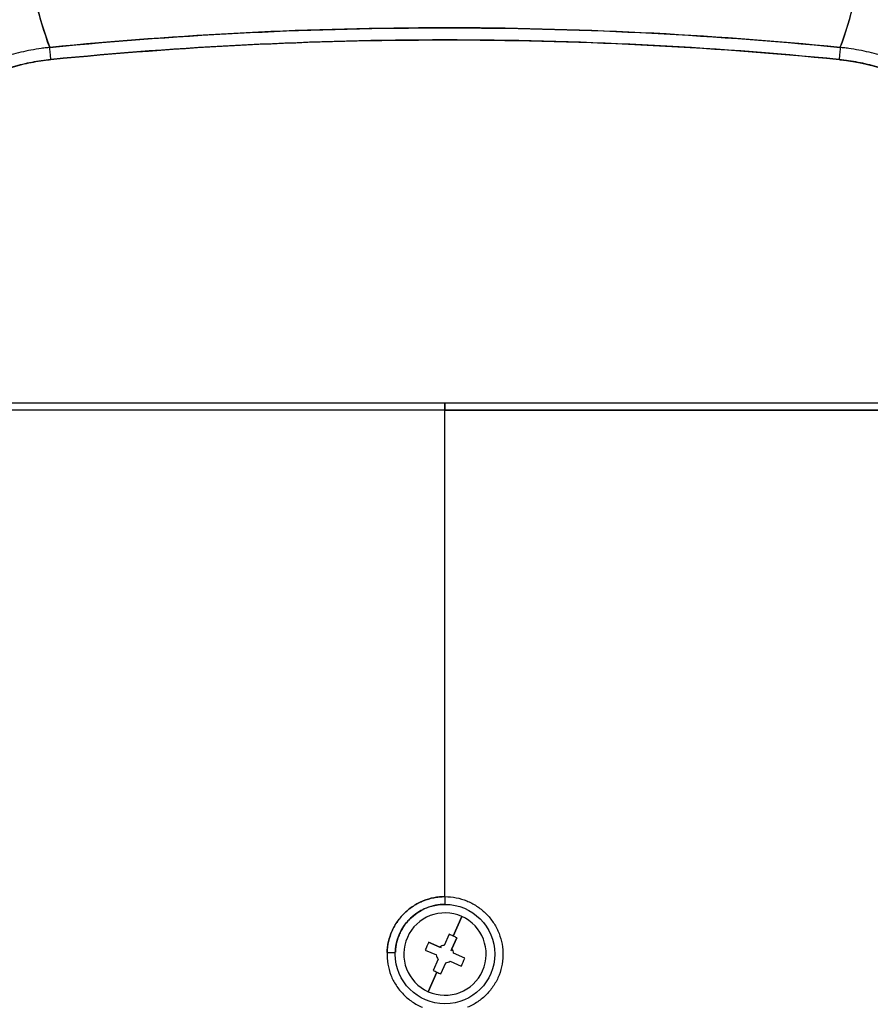
# Model space of a CAD drawing. Units: millimetres. Extents: x 0 to 13650, y 0 to 19305.
# Drawn here: x 2625 to 2728, y 10670 to 10789 of the extents above; entities that cross this region are included whole.
import ezdxf

# ---------------------------------------------------------------- set-up
doc = ezdxf.new("R2010")
doc.units = ezdxf.units.MM
doc.header["$LTSCALE"] = 65
doc.layers.add('Sichtbar (ISO)', color=7, linetype='Continuous', lineweight=25)

msp = doc.modelspace()

# ---------------------------------------------------------------- linework, layer by layer
at = {"layer": 'Sichtbar (ISO)'}
for p, q in [((2628.5, 10785.36), (2628.5, 10785.36)), ((2676.2, 10741.61), (2608.91, 10741.61)), ((2608.95, 10742.47), (2676.2, 10742.47)), ((2676.2, 10742.47), (2676.2, 10741.61)), ((2676.2, 10741.61), (2676.2, 10742.47)), ((2676.2, 10742.47), (2743.46, 10742.47)), ((2676.2, 10682.9), (2676.2, 10741.61)), ((2676.2, 10741.61), (2743.49, 10741.61)), ((2676.2, 10682.9), (2676.2, 10741.61)), ((2676.2, 10682.9), (2676.2, 10681.97)), ((2678.22, 10680.51), (2677.17, 10678.15)), ((2677.17, 10678.15), (2678.22, 10680.51)), ((2675.58, 10676.81), (2674.23, 10677.41)), ((2674.23, 10677.41), (2675.58, 10676.81)), ((2676.7, 10678.36), (2676.1, 10677.01)), ((2677.04, 10676.59), (2677.64, 10677.94)), ((2677.64, 10677.94), (2677.04, 10676.59)), ((2673.81, 10676.46), (2675.16, 10675.87)), ((2675.79, 10676.71), (2675.58, 10676.81)), ((2676.95, 10676.38), (2677.04, 10676.59)), ((2675.36, 10675.34), (2674.76, 10674)), ((2676.83, 10675.13), (2678.17, 10674.53)), ((2678.59, 10675.47), (2677.24, 10676.07)), ((2675.23, 10673.79), (2674.19, 10671.43)), ((2674.19, 10671.43), (2675.23, 10673.79)), ((2675.71, 10673.58), (2676.3, 10674.93))]:
    msp.add_line(p, q, dxfattribs=at)
msp.add_circle((2676.2, 10675.97), 6, dxfattribs=at)
for radius, start, end in [(4.97, 66.0705, 246.0705), (4.97, 246.0705, 66.0705), (1.05, 95.5686, 126.5724), (1.05, 5.5686, 36.5724), (1.05, 185.5686, 216.5724), (1.05, 275.5686, 306.5724)]:
    msp.add_arc((2676.2, 10675.97), radius, start, end, dxfattribs=at)
for centre, major_axis, ratio, start_param, end_param in [((2628.69, 10783.42), (-0.2, 1.99), 0.001255, 4.961145, 6.067863), ((2628.69, 10783.42), (-0.2, 1.99), 0.001244, 4.961145, 6.067862), ((2723.71, 10783.42), (0.2, 1.99), 0.001255, 0.215322, 1.32204), ((2723.71, 10783.42), (0.2, 1.99), 0.001244, 0.215323, 1.32204), ((2676.2, 10741.47), (2000.06, 0), 0.00007, 1.570797, 1.604446), ((2676.2, 10741.47), (2000.06, 0), 0.00007, 1.537146, 1.570796), ((2679.06, 10674.7), (5.01, 11.29), 0.446198, 1.529093, 1.6125), ((2674.94, 10673.11), (11.29, -5.01), 0.446198, 1.570796, 1.6125), ((2674.94, 10673.11), (11.29, -5.01), 0.446198, 1.529093, 1.570796), ((2669.21, 10676.22), (0.999, -0.036), 0.060729, 4.718097, 6.283185), ((2673.35, 10677.23), (-5.01, -11.29), 0.446198, 1.529093, 1.6125), ((2677.47, 10678.82), (-11.29, 5.01), 0.446198, 1.529093, 1.570796), ((2677.47, 10678.82), (-11.29, 5.01), 0.446198, 1.570796, 1.6125)]:
    msp.add_ellipse(centre, major_axis=major_axis, ratio=ratio, start_param=start_param, end_param=end_param, dxfattribs=at)
for points, knots in [([(2628.23, 10802.04), (2626.8, 10800.55), (2626.13, 10798.41), (2626.18, 10795.63), (2626.24, 10792.84), (2627.02, 10789.42), (2628.5, 10785.36)], [0, 0, 0, 0, 0.5, 0.5, 0.5, 0.9999999, 0.9999999, 0.9999999, 0.9999999]), ([(2628.5, 10785.36), (2627.12, 10789.15), (2626.36, 10792.37), (2626.12, 10796.69), (2626.27, 10798.13), (2626.85, 10799.96), (2627.11, 10800.52), (2627.59, 10801.27), (2627.76, 10801.51), (2628.04, 10801.84), (2628.13, 10801.94), (2628.23, 10802.04)], [0.0339977, 0.0339977, 0.0339977, 0.0339977, 0.0895573, 0.0895573, 0.1241646, 0.1241646, 0.1414682, 0.1414682, 0.1501201, 0.1501201, 0.1541093, 0.1541093, 0.1541093, 0.1541093]), ([(2723.91, 10785.36), (2725.38, 10789.42), (2726.17, 10792.84), (2726.22, 10795.63), (2726.28, 10798.41), (2725.6, 10800.55), (2724.18, 10802.04)], [0.0000001, 0.0000001, 0.0000001, 0.0000001, 0.5, 0.5, 0.5, 1, 1, 1, 1]), ([(2723.91, 10785.36), (2725.28, 10789.15), (2726.05, 10792.37), (2726.29, 10796.69), (2726.14, 10798.13), (2725.55, 10799.96), (2725.29, 10800.52), (2724.81, 10801.27), (2724.64, 10801.51), (2724.36, 10801.84), (2724.27, 10801.94), (2724.18, 10802.04)], [0.0339977, 0.0339977, 0.0339977, 0.0339977, 0.0895573, 0.0895573, 0.1241646, 0.1241646, 0.1414682, 0.1414682, 0.1501201, 0.1501201, 0.1541093, 0.1541093, 0.1541093, 0.1541093]), ([(2723.91, 10785.36), (2715.89, 10786.16), (2707.88, 10786.76), (2691.91, 10787.54), (2683.94, 10787.74), (2668.04, 10787.73), (2660.11, 10787.53), (2644.28, 10786.74), (2636.38, 10786.15), (2628.5, 10785.36)], [0, 0, 0, 0, 0.02366166, 0.02366166, 0.04732332, 0.04732332, 0.07098498, 0.07098498, 0.09464665, 0.09464665, 0.09464665, 0.09464665]), ([(2628.5, 10785.36), (2637, 10786.21), (2644.95, 10786.78), (2652.69, 10787.16), (2660.42, 10787.54), (2668.39, 10787.73), (2676.2, 10787.73), (2684.01, 10787.73), (2691.98, 10787.54), (2699.72, 10787.16), (2707.46, 10786.78), (2715.41, 10786.21), (2723.91, 10785.36)], [0, 0, 0, 0, 0.25, 0.25, 0.25, 0.5, 0.5, 0.5, 0.75, 0.75, 0.75, 1, 1, 1, 1]), ([(2723.76, 10783.91), (2715.86, 10784.7), (2707.94, 10785.29), (2700.01, 10785.68), (2692.08, 10786.08), (2684.14, 10786.27), (2676.2, 10786.27), (2668.26, 10786.27), (2660.33, 10786.08), (2652.4, 10785.68), (2644.47, 10785.29), (2636.55, 10784.7), (2628.64, 10783.91)], [0, 0, 0, 0, 0.25, 0.25, 0.25, 0.5, 0.5, 0.5, 0.75, 0.75, 0.75, 1, 1, 1, 1]), ([(2628.64, 10783.91), (2636.5, 10784.69), (2644.37, 10785.28), (2660.16, 10786.07), (2668.06, 10786.27), (2683.92, 10786.28), (2691.86, 10786.09), (2707.78, 10785.3), (2715.76, 10784.71), (2723.76, 10783.91)], [-0.09464665, -0.09464665, -0.09464665, -0.09464665, -0.07098498, -0.07098498, -0.04732332, -0.04732332, -0.02366166, -0.02366166, 0, 0, 0, 0]), ([(2628.5, 10785.36), (2628.49, 10785.36), (2628.49, 10785.36), (2628.47, 10785.36), (2628.47, 10785.36), (2628.45, 10785.36), (2628.44, 10785.36), (2628.32, 10785.35), (2628.21, 10785.33), (2627.9, 10785.3), (2627.69, 10785.27), (2627.07, 10785.19), (2626.65, 10785.12), (2625.42, 10784.89), (2624.62, 10784.7), (2623.02, 10784.25), (2622.23, 10783.98), (2621.06, 10783.53), (2620.68, 10783.37), (2620.1, 10783.12), (2619.91, 10783.03), (2619.53, 10782.86), (2619.34, 10782.77), (2618.4, 10782.3), (2617.68, 10781.9), (2616.27, 10781.03), (2615.59, 10780.57), (2614.26, 10779.58), (2613.62, 10779.05), (2612.85, 10778.36), (2612.7, 10778.22), (2612.39, 10777.93), (2612.24, 10777.79), (2611.8, 10777.35), (2611.51, 10777.05), (2610.67, 10776.14), (2610.14, 10775.52), (2609.14, 10774.22), (2608.66, 10773.55), (2608, 10772.51), (2607.79, 10772.16), (2607.48, 10771.63), (2607.38, 10771.45), (2607.18, 10771.09), (2607.08, 10770.91), (2606.6, 10769.99), (2606.25, 10769.25), (2605.63, 10767.74), (2605.35, 10766.97), (2604.86, 10765.42), (2604.65, 10764.63), (2604.39, 10763.43), (2604.31, 10763.03), (2604.2, 10762.42), (2604.17, 10762.21), (2604.11, 10761.81), (2604.08, 10761.6), (2603.95, 10760.58), (2603.88, 10759.76), (2603.85, 10758.94)], [0.00000002, 0.00000002, 0.00000002, 0.00000002, 0.00001425, 0.00001425, 0.00003241, 0.00003241, 0.00006871, 0.00006871, 0.00035913, 0.00035913, 0.00093999, 0.00093999, 0.00210169, 0.00210169, 0.00442509, 0.00442509, 0.0067485, 0.0067485, 0.0079102, 0.0079102, 0.00849105, 0.00849105, 0.0090719, 0.0090719, 0.01139531, 0.01139531, 0.01371871, 0.01371871, 0.01604212, 0.01604212, 0.01662297, 0.01662297, 0.01720382, 0.01720382, 0.01836552, 0.01836552, 0.02068893, 0.02068893, 0.02301233, 0.02301233, 0.02417403, 0.02417403, 0.02475489, 0.02475489, 0.02533574, 0.02533574, 0.02765914, 0.02765914, 0.02998255, 0.02998255, 0.03230595, 0.03230595, 0.03346765, 0.03346765, 0.03404851, 0.03404851, 0.03462936, 0.03462936, 0.03695276, 0.03695276, 0.03695276, 0.03695276]), ([(2748.56, 10758.94), (2748.52, 10759.76), (2748.46, 10760.58), (2748.32, 10761.6), (2748.3, 10761.81), (2748.23, 10762.21), (2748.2, 10762.42), (2748.09, 10763.03), (2748.02, 10763.43), (2747.75, 10764.63), (2747.54, 10765.42), (2747.05, 10766.97), (2746.78, 10767.74), (2746.15, 10769.25), (2745.8, 10769.99), (2745.33, 10770.91), (2745.23, 10771.09), (2745.03, 10771.45), (2744.93, 10771.63), (2744.62, 10772.16), (2744.4, 10772.51), (2743.74, 10773.55), (2743.27, 10774.22), (2742.26, 10775.52), (2741.73, 10776.14), (2740.89, 10777.05), (2740.6, 10777.35), (2740.16, 10777.79), (2740.01, 10777.93), (2739.71, 10778.22), (2739.55, 10778.36), (2738.78, 10779.05), (2738.14, 10779.58), (2736.82, 10780.57), (2736.14, 10781.03), (2734.73, 10781.9), (2734, 10782.3), (2733.06, 10782.77), (2732.88, 10782.86), (2732.5, 10783.03), (2732.3, 10783.12), (2731.73, 10783.37), (2731.34, 10783.53), (2730.18, 10783.98), (2729.39, 10784.25), (2727.79, 10784.7), (2726.98, 10784.89), (2725.75, 10785.12), (2725.34, 10785.19), (2724.71, 10785.27), (2724.51, 10785.3), (2724.19, 10785.33), (2724.09, 10785.35), (2723.97, 10785.36), (2723.96, 10785.36), (2723.94, 10785.36), (2723.93, 10785.36), (2723.92, 10785.36), (2723.91, 10785.36), (2723.91, 10785.36)], [-0.03695276, -0.03695276, -0.03695276, -0.03695276, -0.03462936, -0.03462936, -0.03404851, -0.03404851, -0.03346765, -0.03346765, -0.03230595, -0.03230595, -0.02998255, -0.02998255, -0.02765914, -0.02765914, -0.02533574, -0.02533574, -0.02475489, -0.02475489, -0.02417403, -0.02417403, -0.02301233, -0.02301233, -0.02068893, -0.02068893, -0.01836552, -0.01836552, -0.01720382, -0.01720382, -0.01662297, -0.01662297, -0.01604212, -0.01604212, -0.01371871, -0.01371871, -0.01139531, -0.01139531, -0.0090719, -0.0090719, -0.00849105, -0.00849105, -0.0079102, -0.0079102, -0.0067485, -0.0067485, -0.00442509, -0.00442509, -0.00210169, -0.00210169, -0.00093999, -0.00093999, -0.00035913, -0.00035913, -0.00006871, -0.00006871, -0.00003241, -0.00003241, -0.00001425, -0.00001425, 0.00000006, 0.00000006, 0.00000006, 0.00000006]), ([(2605.72, 10759.19), (2605.74, 10759.96), (2605.8, 10760.73), (2605.92, 10761.68), (2605.95, 10761.87), (2606, 10762.25), (2606.03, 10762.44), (2606.13, 10763.01), (2606.2, 10763.39), (2606.44, 10764.51), (2606.64, 10765.24), (2607.09, 10766.7), (2607.34, 10767.41), (2607.92, 10768.82), (2608.24, 10769.52), (2608.68, 10770.38), (2608.78, 10770.55), (2608.96, 10770.89), (2609.05, 10771.05), (2609.34, 10771.55), (2609.54, 10771.88), (2610.16, 10772.85), (2610.6, 10773.48), (2611.53, 10774.69), (2612.02, 10775.28), (2612.81, 10776.13), (2613.08, 10776.41), (2613.49, 10776.82), (2613.63, 10776.95), (2613.91, 10777.22), (2614.05, 10777.35), (2614.77, 10778), (2615.37, 10778.5), (2616.6, 10779.42), (2617.24, 10779.86), (2618.55, 10780.67), (2619.23, 10781.05), (2620.1, 10781.48), (2620.28, 10781.57), (2620.63, 10781.73), (2620.81, 10781.81), (2621.35, 10782.05), (2621.71, 10782.2), (2622.8, 10782.62), (2623.53, 10782.87), (2625.02, 10783.29), (2625.78, 10783.47), (2626.93, 10783.68), (2627.31, 10783.74), (2627.89, 10783.83), (2628.09, 10783.85), (2628.38, 10783.88), (2628.48, 10783.89), (2628.59, 10783.9), (2628.6, 10783.91), (2628.62, 10783.91), (2628.62, 10783.91), (2628.63, 10783.91), (2628.64, 10783.91), (2628.64, 10783.91)], [-0.03695276, -0.03695276, -0.03695276, -0.03695276, -0.03462936, -0.03462936, -0.03404851, -0.03404851, -0.03346765, -0.03346765, -0.03230595, -0.03230595, -0.02998255, -0.02998255, -0.02765914, -0.02765914, -0.02533574, -0.02533574, -0.02475489, -0.02475489, -0.02417403, -0.02417403, -0.02301233, -0.02301233, -0.02068893, -0.02068893, -0.01836552, -0.01836552, -0.01720382, -0.01720382, -0.01662297, -0.01662297, -0.01604212, -0.01604212, -0.01371871, -0.01371871, -0.01139531, -0.01139531, -0.0090719, -0.0090719, -0.00849105, -0.00849105, -0.0079102, -0.0079102, -0.0067485, -0.0067485, -0.00442509, -0.00442509, -0.00210169, -0.00210169, -0.00093999, -0.00093999, -0.00035913, -0.00035913, -0.00006871, -0.00006871, -0.00003241, -0.00003241, -0.00001425, -0.00001425, -0.00000001, -0.00000001, -0.00000001, -0.00000001]), ([(2628.64, 10783.91), (2627.87, 10783.83), (2627.1, 10783.72), (2626.34, 10783.57), (2625.58, 10783.42), (2624.83, 10783.24), (2624.09, 10783.03), (2623.35, 10782.81), (2622.62, 10782.56), (2621.9, 10782.27), (2621.18, 10781.99), (2620.47, 10781.67), (2619.78, 10781.32), (2619.09, 10780.97), (2618.42, 10780.59), (2617.76, 10780.18), (2617.11, 10779.77), (2616.48, 10779.34), (2615.87, 10778.87), (2615.26, 10778.41), (2614.67, 10777.91), (2614.1, 10777.39), (2613.53, 10776.87), (2612.99, 10776.33), (2612.47, 10775.76), (2611.95, 10775.2), (2611.46, 10774.61), (2611, 10774.01), (2610.54, 10773.4), (2610.11, 10772.77), (2609.7, 10772.13), (2609.29, 10771.48), (2608.91, 10770.82), (2608.56, 10770.14), (2608.21, 10769.46), (2607.9, 10768.77), (2607.61, 10768.06), (2607.32, 10767.36), (2607.07, 10766.65), (2606.85, 10765.93), (2606.63, 10765.2), (2606.44, 10764.47), (2606.28, 10763.73), (2606.12, 10762.98), (2605.99, 10762.23), (2605.9, 10761.48), (2605.8, 10760.72), (2605.74, 10759.96), (2605.72, 10759.19)], [0, 0, 0, 0, 0.0625, 0.0625, 0.0625, 0.125, 0.125, 0.125, 0.1875, 0.1875, 0.1875, 0.25, 0.25, 0.25, 0.3125, 0.3125, 0.3125, 0.375, 0.375, 0.375, 0.4375, 0.4375, 0.4375, 0.5, 0.5, 0.5, 0.5625, 0.5625, 0.5625, 0.625, 0.625, 0.625, 0.6875, 0.6875, 0.6875, 0.75, 0.75, 0.75, 0.8125, 0.8125, 0.8125, 0.875, 0.875, 0.875, 0.9375, 0.9375, 0.9375, 1, 1, 1, 1]), ([(2746.69, 10759.19), (2746.66, 10759.96), (2746.6, 10760.72), (2746.51, 10761.48), (2746.41, 10762.23), (2746.29, 10762.98), (2746.13, 10763.73), (2745.97, 10764.47), (2745.78, 10765.2), (2745.56, 10765.93), (2745.33, 10766.65), (2745.08, 10767.36), (2744.79, 10768.06), (2744.51, 10768.77), (2744.19, 10769.46), (2743.84, 10770.14), (2743.49, 10770.82), (2743.11, 10771.48), (2742.71, 10772.13), (2742.3, 10772.77), (2741.87, 10773.4), (2741.4, 10774.01), (2740.94, 10774.61), (2740.45, 10775.2), (2739.94, 10775.76), (2739.42, 10776.33), (2738.87, 10776.87), (2738.31, 10777.39), (2737.74, 10777.91), (2737.15, 10778.41), (2736.53, 10778.87), (2735.92, 10779.34), (2735.29, 10779.77), (2734.64, 10780.18), (2733.99, 10780.59), (2733.32, 10780.97), (2732.63, 10781.32), (2731.94, 10781.67), (2731.23, 10781.99), (2730.51, 10782.27), (2729.79, 10782.56), (2729.06, 10782.81), (2728.31, 10783.03), (2727.57, 10783.24), (2726.82, 10783.42), (2726.06, 10783.57), (2725.3, 10783.72), (2724.53, 10783.83), (2723.76, 10783.91)], [0, 0, 0, 0, 0.0625, 0.0625, 0.0625, 0.125, 0.125, 0.125, 0.1875, 0.1875, 0.1875, 0.25, 0.25, 0.25, 0.3125, 0.3125, 0.3125, 0.375, 0.375, 0.375, 0.4375, 0.4375, 0.4375, 0.5, 0.5, 0.5, 0.5625, 0.5625, 0.5625, 0.625, 0.625, 0.625, 0.6875, 0.6875, 0.6875, 0.75, 0.75, 0.75, 0.8125, 0.8125, 0.8125, 0.875, 0.875, 0.875, 0.9375, 0.9375, 0.9375, 1, 1, 1, 1]), ([(2669.21, 10676.16), (2669.21, 10676.27), (2669.22, 10676.39), (2669.24, 10676.61), (2669.25, 10676.72), (2669.3, 10677.05), (2669.34, 10677.27), (2669.49, 10677.92), (2669.63, 10678.35), (2669.86, 10678.86), (2669.91, 10678.96), (2670.01, 10679.16), (2670.06, 10679.26), (2670.23, 10679.55), (2670.35, 10679.74), (2670.6, 10680.1), (2670.74, 10680.28), (2670.95, 10680.53), (2671.03, 10680.62), (2671.18, 10680.78), (2671.26, 10680.86), (2671.67, 10681.25), (2672.02, 10681.53), (2672.58, 10681.89), (2672.77, 10682), (2673.07, 10682.16), (2673.17, 10682.21), (2673.37, 10682.3), (2673.48, 10682.35), (2673.99, 10682.56), (2674.42, 10682.68), (2674.97, 10682.79), (2675.08, 10682.81), (2675.3, 10682.84), (2675.41, 10682.86), (2675.75, 10682.89), (2675.98, 10682.9), (2676.2, 10682.9)], [0.01120952, 0.01120952, 0.01120952, 0.01120952, 0.01154363, 0.01154363, 0.01187775, 0.01187775, 0.01254599, 0.01254599, 0.01388246, 0.01388246, 0.01421657, 0.01421657, 0.01455069, 0.01455069, 0.01521893, 0.01521893, 0.01588716, 0.01588716, 0.01622128, 0.01622128, 0.0165554, 0.0165554, 0.01789187, 0.01789187, 0.0185601, 0.0185601, 0.01889422, 0.01889422, 0.01922834, 0.01922834, 0.02056481, 0.02056481, 0.02089892, 0.02089892, 0.02123304, 0.02123304, 0.02190128, 0.02190128, 0.02190128, 0.02190128]), ([(2673.58, 10682.39), (2673.16, 10682.22), (2672.77, 10682.01), (2672.39, 10681.77), (2672.01, 10681.53), (2671.67, 10681.25), (2671.34, 10680.94)], [0.25, 0.25, 0.25, 0.25, 0.375, 0.375, 0.375, 0.5, 0.5, 0.5, 0.5]), ([(2671.34, 10680.94), (2671.02, 10680.63), (2670.73, 10680.29), (2670.47, 10679.92), (2670.22, 10679.55), (2670, 10679.17), (2669.81, 10678.76)], [0.5, 0.5, 0.5, 0.5, 0.625, 0.625, 0.625, 0.75, 0.75, 0.75, 0.75]), ([(2676.2, 10681.97), (2676.01, 10681.97), (2675.82, 10681.96), (2675.53, 10681.93), (2675.43, 10681.92), (2675.24, 10681.89), (2675.15, 10681.88), (2674.68, 10681.78), (2674.31, 10681.67), (2673.86, 10681.49), (2673.78, 10681.46), (2673.6, 10681.38), (2673.51, 10681.33), (2673.26, 10681.2), (2673.09, 10681.1), (2672.61, 10680.79), (2672.31, 10680.55), (2671.97, 10680.22), (2671.9, 10680.15), (2671.77, 10680.01), (2671.7, 10679.94), (2671.52, 10679.72), (2671.4, 10679.57), (2671.18, 10679.26), (2671.08, 10679.09), (2670.94, 10678.84), (2670.89, 10678.76), (2670.8, 10678.59), (2670.76, 10678.5), (2670.57, 10678.06), (2670.44, 10677.7), (2670.31, 10677.14), (2670.28, 10676.95), (2670.24, 10676.67), (2670.23, 10676.57), (2670.22, 10676.38), (2670.21, 10676.28), (2670.21, 10676.19)], [-0.02190128, -0.02190128, -0.02190128, -0.02190128, -0.02123304, -0.02123304, -0.02089892, -0.02089892, -0.02056481, -0.02056481, -0.01922834, -0.01922834, -0.01889422, -0.01889422, -0.0185601, -0.0185601, -0.01789187, -0.01789187, -0.0165554, -0.0165554, -0.01622128, -0.01622128, -0.01588716, -0.01588716, -0.01521893, -0.01521893, -0.01455069, -0.01455069, -0.01421657, -0.01421657, -0.01388246, -0.01388246, -0.01254599, -0.01254599, -0.01187775, -0.01187775, -0.01154363, -0.01154363, -0.01120952, -0.01120952, -0.01120952, -0.01120952]), ([(2671.18, 10671.11), (2671.51, 10670.77), (2671.86, 10670.48), (2672.25, 10670.22), (2672.63, 10669.95), (2673.04, 10669.73), (2673.47, 10669.55)], [0.5, 0.5, 0.5, 0.5, 0.625, 0.625, 0.625, 0.75, 0.75, 0.75, 0.75])]:
    msp.add_open_spline(points, degree=3, knots=knots, dxfattribs=at)
msp.add_rational_spline([(2723.76, 10783.91), (2723.77, 10783.91), (2723.77, 10783.91), (2723.78, 10783.91), (2723.79, 10783.91), (2723.81, 10783.91), (2723.82, 10783.9), (2723.93, 10783.89), (2724.03, 10783.88), (2724.32, 10783.85), (2724.51, 10783.83), (2725.09, 10783.74), (2725.48, 10783.68), (2726.63, 10783.47), (2727.38, 10783.29), (2728.87, 10782.87), (2729.61, 10782.62), (2730.69, 10782.2), (2731.05, 10782.05), (2731.59, 10781.81), (2731.77, 10781.73), (2732.12, 10781.57), (2732.3, 10781.48), (2733.17, 10781.05), (2733.85, 10780.67), (2735.16, 10779.86), (2735.8, 10779.42), (2737.03, 10778.5), (2737.63, 10778), (2738.35, 10777.35), (2738.49, 10777.22), (2738.78, 10776.95), (2738.92, 10776.82), (2739.33, 10776.41), (2739.6, 10776.13), (2740.38, 10775.28), (2740.87, 10774.69), (2741.81, 10773.48), (2742.25, 10772.85), (2742.86, 10771.88), (2743.06, 10771.55), (2743.35, 10771.05), (2743.44, 10770.89), (2743.63, 10770.55), (2743.72, 10770.38), (2744.16, 10769.52), (2744.48, 10768.82), (2745.06, 10767.41), (2745.32, 10766.7), (2745.77, 10765.24), (2745.96, 10764.51), (2746.2, 10763.39), (2746.27, 10763.01), (2746.37, 10762.44), (2746.4, 10762.25), (2746.46, 10761.87), (2746.48, 10761.68), (2746.6, 10760.73), (2746.66, 10759.96), (2746.69, 10759.19)], [0.999999983584, 0.999999983584, 0.999999983584, 0.999999983585, 0.999999983585, 0.999999983586, 0.999999983587, 0.999999983592, 0.999999983597, 0.999999983611, 0.999999983619, 0.999999983642, 0.999999983654, 0.999999983681, 0.999999983688, 0.999999983678, 0.999999983662, 0.999999983621, 0.999999983604, 0.999999983576, 0.999999983565, 0.999999983543, 0.999999983532, 0.999999983471, 0.999999983411, 0.999999983273, 0.999999983194, 0.999999983018, 0.99999998292, 0.999999982785, 0.999999982757, 0.999999982701, 0.999999982672, 0.999999982584, 0.999999982524, 0.999999982337, 0.999999982204, 0.999999981922, 0.999999981773, 0.999999981537, 0.999999981456, 0.999999981332, 0.99999998129, 0.999999981205, 0.999999981162, 0.999999980945, 0.999999980765, 0.999999980393, 0.9999999802, 0.999999979802, 0.999999979596, 0.999999979276, 0.999999979168, 0.999999979003, 0.999999978947, 0.999999978835, 0.999999978779, 0.999999978495, 0.999999978263, 0.999999978024], degree=3, knots=[0.00000001, 0.00000001, 0.00000001, 0.00000001, 0.00001425, 0.00001425, 0.00003241, 0.00003241, 0.00006871, 0.00006871, 0.00035913, 0.00035913, 0.00093999, 0.00093999, 0.00210169, 0.00210169, 0.00442509, 0.00442509, 0.0067485, 0.0067485, 0.0079102, 0.0079102, 0.00849105, 0.00849105, 0.0090719, 0.0090719, 0.01139531, 0.01139531, 0.01371871, 0.01371871, 0.01604212, 0.01604212, 0.01662297, 0.01662297, 0.01720382, 0.01720382, 0.01836552, 0.01836552, 0.02068893, 0.02068893, 0.02301233, 0.02301233, 0.02417403, 0.02417403, 0.02475489, 0.02475489, 0.02533574, 0.02533574, 0.02765914, 0.02765914, 0.02998255, 0.02998255, 0.03230595, 0.03230595, 0.03346765, 0.03346765, 0.03404851, 0.03404851, 0.03462936, 0.03462936, 0.03695276, 0.03695276, 0.03695276, 0.03695276], dxfattribs=at)
for points in [[(2674.86, 10682.77), (2674.42, 10682.68), (2674, 10682.56), (2673.58, 10682.39)], [(2676.2, 10682.9), (2675.75, 10682.9), (2675.3, 10682.86), (2674.86, 10682.77)], [(2676.2, 10682.9), (2676.65, 10682.9), (2677.1, 10682.86), (2677.54, 10682.77)], [(2677.54, 10682.77), (2677.98, 10682.68), (2678.41, 10682.56), (2678.82, 10682.39)], [(2678.82, 10682.39), (2679.24, 10682.22), (2679.63, 10682.02), (2680.01, 10681.77)], [(2680.01, 10681.77), (2680.39, 10681.53), (2680.74, 10681.25), (2681.06, 10680.94)], [(2681.06, 10680.94), (2681.38, 10680.63), (2681.67, 10680.29), (2681.93, 10679.92)], [(2681.93, 10679.92), (2682.19, 10679.56), (2682.41, 10679.17), (2682.59, 10678.76)], [(2669.81, 10678.76), (2669.63, 10678.35), (2669.49, 10677.93), (2669.39, 10677.49)], [(2682.59, 10678.76), (2682.77, 10678.35), (2682.92, 10677.92), (2683.02, 10677.49)], [(2669.39, 10677.49), (2669.29, 10677.05), (2669.23, 10676.61), (2669.21, 10676.16)], [(2683.02, 10677.49), (2683.12, 10677.05), (2683.18, 10676.61), (2683.19, 10676.16)], [(2669.21, 10676.16), (2669.19, 10675.7), (2669.22, 10675.23), (2669.3, 10674.77)], [(2683.19, 10676.16), (2683.21, 10675.7), (2683.18, 10675.23), (2683.1, 10674.77)], [(2669.3, 10674.77), (2669.38, 10674.31), (2669.5, 10673.87), (2669.67, 10673.43)], [(2683.1, 10674.77), (2683.02, 10674.31), (2682.9, 10673.86), (2682.73, 10673.43)], [(2669.67, 10673.43), (2669.84, 10673), (2670.05, 10672.59), (2670.31, 10672.2)], [(2682.73, 10673.43), (2682.56, 10672.99), (2682.35, 10672.58), (2682.09, 10672.19)], [(2670.31, 10672.2), (2670.56, 10671.8), (2670.85, 10671.44), (2671.18, 10671.11)], [(2682.09, 10672.19), (2681.84, 10671.8), (2681.55, 10671.44), (2681.22, 10671.1)], [(2680.15, 10670.21), (2679.76, 10669.95), (2679.35, 10669.73), (2678.92, 10669.55)], [(2681.22, 10671.1), (2680.89, 10670.77), (2680.54, 10670.47), (2680.15, 10670.21)]]:
    msp.add_open_spline(points, degree=3, dxfattribs=at)

doc.saveas('drawing.dxf')
